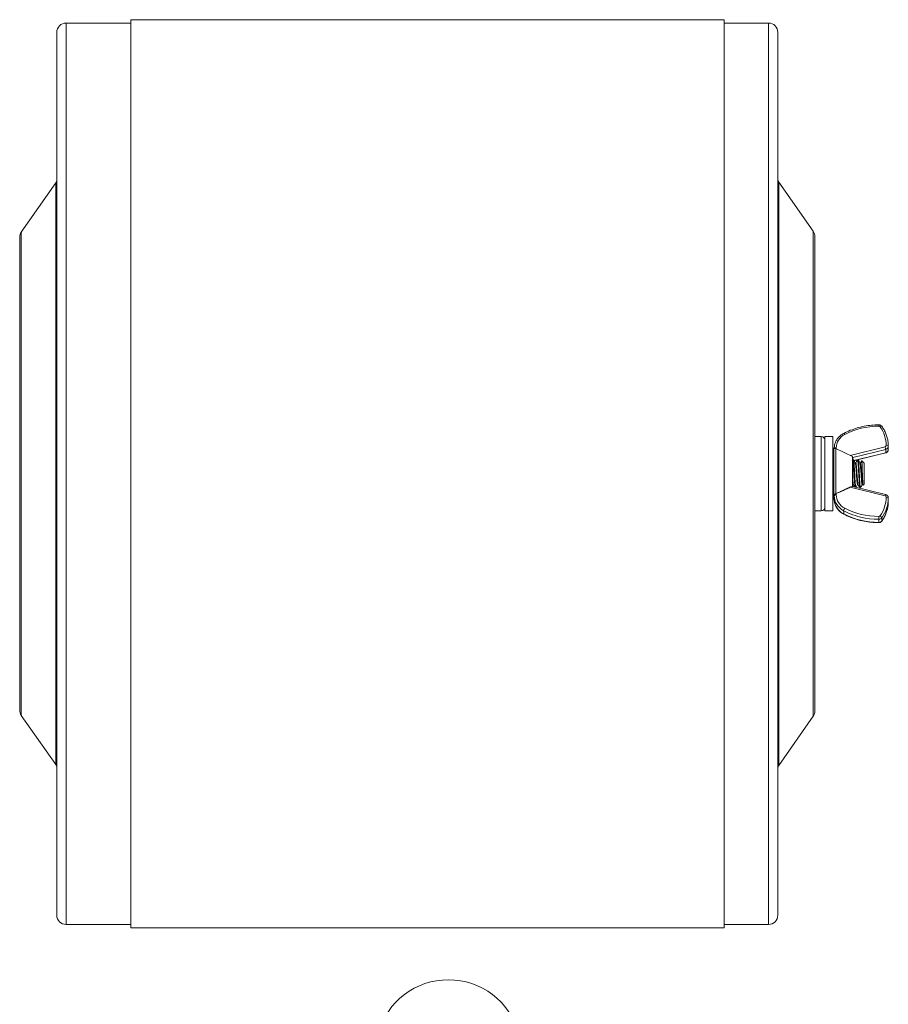
# Model space of a CAD drawing. Units: inches. Extents: x 9 to 147, y 6 to 108.
# Drawn here: x 128 to 140, y 61 to 74 of the extents above; entities that cross this region are included whole.
import ezdxf

# ---------------------------------------------------------------- set-up
doc = ezdxf.new("R2010")
doc.units = ezdxf.units.IN
doc.header["$LTSCALE"] = 14
doc.header["$MEASUREMENT"] = 0
doc.layers.add('Visible (ANSI)', color=7, linetype='Continuous', lineweight=20, true_color=0xbc4343)
doc.layers.add('Visible Narrow (ANSI)', color=7, linetype='Continuous', lineweight=9, true_color=0xbc4343)

msp = doc.modelspace()

# ---------------------------------------------------------------- linework, layer by layer
at = {"layer": 'Visible (ANSI)'}
for p, q in [((128.769, 73.794), (129.644, 73.794)), ((129.644, 73.839), (129.644, 61.599)), ((129.644, 73.839), (137.644, 73.839)), ((137.644, 61.599), (137.644, 73.839)), ((137.644, 73.794), (138.244, 73.794)), ((128.644, 61.769), (128.644, 73.669)), ((138.369, 73.669), (138.369, 61.769)), ((128.166, 70.976), (128.63, 71.639)), ((138.846, 70.987), (138.382, 71.65)), ((128.144, 64.533), (128.144, 70.905)), ((138.869, 70.915), (138.869, 64.522)), ((138.869, 64.719), (138.869, 70.719)), ((138.869, 70.719), (138.869, 70.719)), ((138.869, 68.219), (138.956, 68.219)), ((139.006, 68.219), (139.006, 67.219)), ((139.11, 68.219), (139.006, 68.219)), ((139.11, 68.219), (139.11, 67.219)), ((139.86, 68.045), (139.86, 68.089)), ((139.11, 68.049), (139.125, 68.061)), ((139.125, 67.377), (139.125, 68.061)), ((139.151, 68.059), (139.125, 68.061)), ((139.151, 67.447), (139.151, 68.059)), ((139.375, 67.953), (139.151, 68.059)), ((139.446, 67.906), (139.824, 68)), ((139.38, 67.548), (139.38, 67.944)), ((139.38, 67.903), (139.382, 67.906)), ((139.383, 67.906), (139.391, 67.906)), ((139.398, 67.895), (139.445, 67.906)), ((139.415, 67.866), (139.422, 67.866)), ((139.445, 67.906), (139.453, 67.906)), ((139.477, 67.866), (139.484, 67.866)), ((139.536, 67.86), (139.501, 67.894)), ((139.536, 67.578), (139.536, 67.86)), ((139.383, 67.572), (139.39, 67.572)), ((139.445, 67.572), (139.453, 67.572)), ((139.508, 67.572), (139.515, 67.572)), ((139.536, 67.578), (139.521, 67.563)), ((139.13, 67.429), (139.13, 67.423)), ((139.13, 67.379), (139.13, 67.423)), ((139.824, 67.438), (139.38, 67.548)), ((139.477, 67.531), (139.484, 67.531)), ((139.11, 67.389), (139.125, 67.377)), ((139.131, 67.377), (139.125, 67.377)), ((139.86, 67.349), (139.86, 67.393)), ((138.869, 67.219), (138.956, 67.219)), ((139.11, 67.219), (139.006, 67.219)), ((138.869, 64.719), (138.869, 64.719)), ((128.166, 64.462), (128.63, 63.799)), ((138.846, 64.451), (138.382, 63.788)), ((128.769, 61.644), (129.644, 61.644)), ((129.644, 61.599), (137.644, 61.599)), ((137.644, 61.644), (138.244, 61.644))]:
    msp.add_line(p, q, dxfattribs=at)
for centre, radius, start, end in [((128.769, 73.669), 0.125, 90, 180), ((138.244, 73.669), 0.125, 0, 90), ((128.569, 71.682), 0.075, 325, 0), ((138.444, 71.693), 0.075, 180, 215), ((128.269, 70.905), 0.125, 145, 180), ((138.744, 70.915), 0.125, 0, 35), ((138.956, 68.169), 0.05, 0, 90), ((139.37, 67.944), 0.01, 0, 64.5933), ((138.956, 67.269), 0.05, 270, 0), ((128.269, 64.533), 0.125, 180, 215), ((138.744, 64.522), 0.125, 325, 0), ((128.569, 63.756), 0.075, 0, 35), ((138.444, 63.745), 0.075, 145, 180), ((128.769, 61.769), 0.125, 180, 270), ((138.244, 61.769), 0.125, 270, 0), ((133.927, 59.914), 0.984, 301.5611, 238.4389)]:
    msp.add_arc(centre, radius, start, end, dxfattribs=at)
for points, knots in [([(139.259, 68.263), (139.288, 68.278), (139.317, 68.292), (139.378, 68.316), (139.409, 68.327), (139.471, 68.345), (139.503, 68.353), (139.568, 68.366), (139.601, 68.37), (139.666, 68.377), (139.699, 68.378), (139.732, 68.378)], [1.0557048, 1.0557048, 1.0557048, 1.0557048, 1.1587231, 1.1587231, 1.2617414, 1.2617414, 1.3647597, 1.3647597, 1.467778, 1.467778, 1.5707963, 1.5707963, 1.5707963, 1.5707963]), ([(139.732, 68.378), (139.735, 68.378), (139.738, 68.378), (139.744, 68.377), (139.747, 68.376), (139.752, 68.374), (139.755, 68.373), (139.76, 68.369), (139.763, 68.368), (139.767, 68.363), (139.769, 68.361), (139.771, 68.359)], [1.5707963, 1.5707963, 1.5707963, 1.5707963, 1.7662732, 1.7662732, 1.9617501, 1.9617501, 2.157227, 2.157227, 2.3527038, 2.3527038, 2.5481807, 2.5481807, 2.5481807, 2.5481807]), ([(139.771, 68.359), (139.783, 68.343), (139.793, 68.326), (139.812, 68.293), (139.82, 68.275), (139.835, 68.239), (139.841, 68.221), (139.85, 68.184), (139.854, 68.165), (139.859, 68.127), (139.86, 68.108), (139.86, 68.089)], [2.5481807, 2.5481807, 2.5481807, 2.5481807, 2.6668631, 2.6668631, 2.7855455, 2.7855455, 2.9042279, 2.9042279, 3.0229103, 3.0229103, 3.1415927, 3.1415927, 3.1415927, 3.1415927]), ([(139.131, 68.061), (139.131, 68.077), (139.133, 68.093), (139.14, 68.124), (139.146, 68.14), (139.16, 68.171), (139.169, 68.185), (139.191, 68.211), (139.203, 68.224), (139.229, 68.245), (139.244, 68.255), (139.259, 68.263)], [0.010419, 0.010419, 0.010419, 0.010419, 0.211141, 0.211141, 0.422282, 0.422282, 0.633423, 0.633423, 0.844564, 0.844564, 1.055705, 1.055705, 1.055705, 1.055705]), ([(139.86, 68.045), (139.86, 68.041), (139.86, 68.036), (139.857, 68.028), (139.856, 68.024), (139.851, 68.017), (139.848, 68.014), (139.842, 68.009), (139.839, 68.006), (139.832, 68.002), (139.828, 68.001), (139.824, 68)], [3.141593, 3.141593, 3.141593, 3.141593, 3.403392, 3.403392, 3.665191, 3.665191, 3.926991, 3.926991, 4.18879, 4.18879, 4.45059, 4.45059, 4.45059, 4.45059]), ([(139.382, 67.906), (139.383, 67.907), (139.383, 67.907), (139.385, 67.902), (139.387, 67.894), (139.389, 67.87), (139.391, 67.854), (139.393, 67.816), (139.394, 67.794), (139.397, 67.747), (139.398, 67.722), (139.401, 67.674), (139.402, 67.65), (139.405, 67.607), (139.406, 67.588), (139.409, 67.558), (139.41, 67.547), (139.411, 67.54)], [-5.12955, -5.12955, -5.12955, -5.12955, -5.024326, -5.024326, -4.84023, -4.84023, -4.65559, -4.65559, -4.468239, -4.468239, -4.283639, -4.283639, -4.096044, -4.096044, -3.911475, -3.911475, -3.733973, -3.733973, -3.733973, -3.733973]), ([(139.391, 67.906), (139.391, 67.906), (139.391, 67.906), (139.393, 67.902), (139.394, 67.895), (139.397, 67.871), (139.398, 67.855), (139.401, 67.817), (139.402, 67.795), (139.405, 67.748), (139.406, 67.723), (139.409, 67.674), (139.41, 67.651), (139.413, 67.608), (139.414, 67.589), (139.417, 67.558), (139.418, 67.546), (139.419, 67.539), (139.419, 67.538), (139.419, 67.538)], [0.501861, 0.501861, 0.501861, 0.501861, 0.557305, 0.557305, 0.745509, 0.745509, 0.930921, 0.930921, 1.11937, 1.11937, 1.304752, 1.304752, 1.493443, 1.493443, 1.678801, 1.678801, 1.867731, 1.867731, 1.877665, 1.877665, 1.877665, 1.877665]), ([(139.415, 67.865), (139.416, 67.864), (139.417, 67.861), (139.419, 67.852), (139.42, 67.842), (139.423, 67.817), (139.424, 67.802), (139.426, 67.767), (139.428, 67.749), (139.43, 67.711), (139.432, 67.692), (139.434, 67.655), (139.435, 67.639), (139.438, 67.609), (139.439, 67.597), (139.442, 67.58), (139.443, 67.574), (139.445, 67.572), (139.445, 67.572), (139.445, 67.572)], [1.321477, 1.321477, 1.321477, 1.321477, 1.400422, 1.400422, 1.544161, 1.544161, 1.69248, 1.69248, 1.836217, 1.836217, 1.984422, 1.984422, 2.128166, 2.128166, 2.276258, 2.276258, 2.420018, 2.420018, 2.45391, 2.45391, 2.45391, 2.45391]), ([(139.452, 67.573), (139.452, 67.574), (139.451, 67.574), (139.45, 67.58), (139.449, 67.587), (139.446, 67.609), (139.445, 67.623), (139.442, 67.655), (139.441, 67.673), (139.438, 67.71), (139.437, 67.73), (139.434, 67.767), (139.433, 67.785), (139.43, 67.817), (139.429, 67.83), (139.426, 67.852), (139.425, 67.859), (139.423, 67.865), (139.423, 67.866), (139.422, 67.866)], [2.918782, 2.918782, 2.918782, 2.918782, 2.955079, 2.955079, 3.100609, 3.100609, 3.246728, 3.246728, 3.392087, 3.392087, 3.538284, 3.538284, 3.683478, 3.683478, 3.829758, 3.829758, 3.974792, 3.974792, 4.050446, 4.050446, 4.050446, 4.050446]), ([(139.444, 67.906), (139.445, 67.907), (139.446, 67.907), (139.448, 67.903), (139.449, 67.896), (139.451, 67.873), (139.453, 67.857), (139.455, 67.82), (139.457, 67.798), (139.459, 67.751), (139.461, 67.726), (139.463, 67.678), (139.465, 67.654), (139.467, 67.611), (139.468, 67.591), (139.471, 67.56), (139.472, 67.548), (139.475, 67.534), (139.476, 67.531), (139.477, 67.531)], [-2.133489, -2.133489, -2.133489, -2.133489, -2.041648, -2.041648, -1.858438, -1.858438, -1.668056, -1.668056, -1.484743, -1.484743, -1.294227, -1.294227, -1.110808, -1.110808, -0.920159, -0.920159, -0.736631, -0.736631, -0.587799, -0.587799, -0.587799, -0.587799]), ([(139.453, 67.906), (139.454, 67.906), (139.454, 67.906), (139.455, 67.903), (139.457, 67.896), (139.459, 67.874), (139.461, 67.858), (139.463, 67.82), (139.465, 67.799), (139.467, 67.752), (139.468, 67.727), (139.471, 67.678), (139.472, 67.655), (139.475, 67.611), (139.476, 67.591), (139.479, 67.56), (139.48, 67.548), (139.483, 67.533), (139.484, 67.53), (139.485, 67.532), (139.485, 67.532), (139.485, 67.532)], [3.512306, 3.512306, 3.512306, 3.512306, 3.558238, 3.558238, 3.742372, 3.742372, 3.933743, 3.933743, 4.117983, 4.117983, 4.309488, 4.309488, 4.493838, 4.493838, 4.685476, 4.685476, 4.869938, 4.869938, 5.05216, 5.05216, 5.065827, 5.065827, 5.065827, 5.065827]), ([(139.478, 67.865), (139.478, 67.864), (139.479, 67.862), (139.481, 67.855), (139.482, 67.846), (139.485, 67.823), (139.486, 67.808), (139.488, 67.775), (139.49, 67.757), (139.492, 67.719), (139.494, 67.699), (139.496, 67.662), (139.497, 67.645), (139.5, 67.615), (139.501, 67.602), (139.504, 67.583), (139.505, 67.576), (139.507, 67.573), (139.507, 67.572), (139.508, 67.572)], [3.675493, 3.675493, 3.675493, 3.675493, 3.73445, 3.73445, 3.879173, 3.879173, 4.025954, 4.025954, 4.170545, 4.170545, 4.317426, 4.317426, 4.461894, 4.461894, 4.608877, 4.608877, 4.753232, 4.753232, 4.807206, 4.807206, 4.807206, 4.807206]), ([(139.514, 67.573), (139.514, 67.574), (139.514, 67.575), (139.512, 67.582), (139.511, 67.59), (139.508, 67.614), (139.507, 67.628), (139.504, 67.662), (139.503, 67.679), (139.5, 67.717), (139.499, 67.737), (139.496, 67.774), (139.495, 67.791), (139.492, 67.822), (139.491, 67.835), (139.488, 67.855), (139.487, 67.861), (139.485, 67.865), (139.485, 67.866), (139.484, 67.866)], [0.564442, 0.564442, 0.564442, 0.564442, 0.619305, 0.619305, 0.763135, 0.763135, 0.912091, 0.912091, 1.055866, 1.055866, 1.204704, 1.204704, 1.348429, 1.348429, 1.497151, 1.497151, 1.640834, 1.640834, 1.697884, 1.697884, 1.697884, 1.697884]), ([(139.521, 67.563), (139.52, 67.563), (139.52, 67.563), (139.519, 67.565), (139.519, 67.568), (139.518, 67.577), (139.517, 67.588), (139.515, 67.614), (139.514, 67.63), (139.513, 67.662), (139.512, 67.684), (139.51, 67.731), (139.509, 67.753), (139.508, 67.786), (139.507, 67.807), (139.506, 67.846), (139.505, 67.861), (139.503, 67.881), (139.502, 67.889), (139.501, 67.894), (139.501, 67.895), (139.5, 67.894)], [0.719107, 0.719107, 0.719107, 0.719107, 0.823212, 0.823212, 0.950598, 0.950598, 1.214177, 1.214177, 1.459545, 1.459545, 1.676116, 1.676116, 1.858354, 1.858354, 1.963381, 1.963381, 2.049235, 2.049235, 2.120855, 2.120855, 2.156363, 2.156363, 2.156363, 2.156363]), ([(139.389, 67.573), (139.389, 67.573), (139.389, 67.574), (139.388, 67.577), (139.387, 67.584), (139.384, 67.6), (139.384, 67.608), (139.382, 67.625), (139.381, 67.635), (139.38, 67.646)], [5.2702161, 5.2702161, 5.2702161, 5.2702161, 5.2862431, 5.2862431, 5.4305849, 5.4305849, 5.5247075, 5.5247075, 5.6180669, 5.6180669, 5.6180669, 5.6180669]), ([(139.13, 67.429), (139.13, 67.429), (139.13, 67.43), (139.131, 67.432), (139.131, 67.434), (139.134, 67.438), (139.137, 67.44), (139.142, 67.444), (139.145, 67.445), (139.149, 67.447), (139.15, 67.447), (139.151, 67.447)], [0.10951401, 0.10951401, 0.10951401, 0.10951401, 0.11060107, 0.11060107, 0.13876094, 0.13876094, 0.1669208, 0.1669208, 0.194886, 0.194886, 0.20024403, 0.20024403, 0.20024403, 0.20024403]), ([(139.159, 67.452), (139.156, 67.45), (139.154, 67.449), (139.151, 67.447), (139.151, 67.447), (139.151, 67.447)], [0.23447032, 0.23447032, 0.23447032, 0.23447032, 0.25655726, 0.25655726, 0.25756553, 0.25756553, 0.25756553, 0.25756553]), ([(139.375, 67.546), (139.374, 67.546), (139.373, 67.546), (139.367, 67.545), (139.361, 67.543), (139.353, 67.54), (139.35, 67.539), (139.346, 67.538)], [-0.34363699, -0.34363699, -0.34363699, -0.34363699, -0.33679132, -0.33679132, -0.29303916, -0.29303916, -0.26758887, -0.26758887, -0.26758887, -0.26758887]), ([(139.375, 67.546), (139.375, 67.546), (139.375, 67.546), (139.377, 67.546), (139.378, 67.546), (139.379, 67.547), (139.38, 67.547), (139.38, 67.548), (139.38, 67.548), (139.38, 67.548)], [-0.16361789, -0.16361789, -0.16361789, -0.16361789, -0.16087658, -0.16087658, -0.14849391, -0.14849391, -0.13427238, -0.13427238, -0.12697776, -0.12697776, -0.12697776, -0.12697776]), ([(139.824, 67.438), (139.828, 67.437), (139.832, 67.435), (139.839, 67.432), (139.842, 67.429), (139.848, 67.424), (139.851, 67.421), (139.856, 67.413), (139.857, 67.41), (139.86, 67.401), (139.86, 67.397), (139.86, 67.393)], [1.832596, 1.832596, 1.832596, 1.832596, 2.094395, 2.094395, 2.356194, 2.356194, 2.617994, 2.617994, 2.879793, 2.879793, 3.141593, 3.141593, 3.141593, 3.141593]), ([(139.259, 67.175), (139.244, 67.183), (139.229, 67.192), (139.203, 67.214), (139.191, 67.226), (139.169, 67.253), (139.16, 67.267), (139.146, 67.298), (139.14, 67.314), (139.132, 67.346), (139.13, 67.363), (139.13, 67.379)], [5.227481, 5.227481, 5.227481, 5.227481, 5.438622, 5.438622, 5.649762, 5.649762, 5.860903, 5.860903, 6.072044, 6.072044, 6.283185, 6.283185, 6.283185, 6.283185]), ([(139.86, 67.349), (139.86, 67.33), (139.859, 67.311), (139.854, 67.273), (139.85, 67.254), (139.841, 67.217), (139.835, 67.199), (139.82, 67.163), (139.812, 67.145), (139.793, 67.111), (139.783, 67.095), (139.771, 67.079)], [3.1415927, 3.1415927, 3.1415927, 3.1415927, 3.260275, 3.260275, 3.3789574, 3.3789574, 3.4976398, 3.4976398, 3.6163222, 3.6163222, 3.7350046, 3.7350046, 3.7350046, 3.7350046]), ([(139.732, 67.06), (139.699, 67.06), (139.666, 67.061), (139.601, 67.068), (139.568, 67.072), (139.503, 67.085), (139.471, 67.092), (139.409, 67.111), (139.378, 67.122), (139.317, 67.146), (139.288, 67.16), (139.259, 67.175)], [4.712389, 4.712389, 4.712389, 4.712389, 4.8154073, 4.8154073, 4.9184256, 4.9184256, 5.0214439, 5.0214439, 5.1244622, 5.1244622, 5.2274806, 5.2274806, 5.2274806, 5.2274806]), ([(139.771, 67.079), (139.769, 67.077), (139.767, 67.074), (139.763, 67.07), (139.76, 67.068), (139.755, 67.065), (139.752, 67.064), (139.747, 67.062), (139.744, 67.061), (139.738, 67.06), (139.735, 67.06), (139.732, 67.06)], [3.7350046, 3.7350046, 3.7350046, 3.7350046, 3.9304815, 3.9304815, 4.1259584, 4.1259584, 4.3214352, 4.3214352, 4.5169121, 4.5169121, 4.712389, 4.712389, 4.712389, 4.712389])]:
    msp.add_open_spline(points, degree=3, knots=knots, dxfattribs=at)
for points in [[(139.392, 67.906), (139.4, 67.892), (139.407, 67.878), (139.415, 67.865)], [(139.421, 67.866), (139.429, 67.879), (139.437, 67.892), (139.444, 67.906)], [(139.454, 67.906), (139.462, 67.892), (139.47, 67.878), (139.478, 67.865)], [(139.484, 67.866), (139.489, 67.875), (139.495, 67.885), (139.5, 67.894)], [(139.38, 67.577), (139.381, 67.574), (139.382, 67.572), (139.383, 67.572)], [(139.383, 67.572), (139.382, 67.57), (139.381, 67.568), (139.38, 67.566)], [(139.408, 67.541), (139.402, 67.552), (139.396, 67.562), (139.389, 67.573)], [(139.446, 67.572), (139.439, 67.56), (139.432, 67.548), (139.425, 67.537)], [(139.476, 67.532), (139.468, 67.546), (139.46, 67.559), (139.452, 67.573)], [(139.508, 67.572), (139.501, 67.559), (139.493, 67.546), (139.485, 67.532)], [(139.52, 67.564), (139.518, 67.567), (139.516, 67.57), (139.514, 67.573)]]:
    msp.add_open_spline(points, degree=3, dxfattribs=at)
msp.add_rational_spline([(139.159, 67.452), (139.268, 67.501), (139.346, 67.538)], [1.05374464247, 1.20150252129, 1.33503219579], degree=2, dxfattribs=at)
at = {"layer": 'Visible Narrow (ANSI)'}
for p, q in [((128.769, 73.794), (128.769, 61.644)), ((138.244, 61.644), (138.244, 73.794)), ((128.63, 63.799), (128.63, 71.639)), ((138.382, 71.65), (138.382, 63.788)), ((128.166, 70.976), (128.166, 64.462)), ((138.846, 64.451), (138.846, 70.987)), ((139.732, 68.378), (139.732, 68.361)), ((138.956, 67.219), (138.956, 68.219)), ((139.159, 68.069), (139.159, 68.055)), ((139.347, 67.966), (139.817, 68.083)), ((139.375, 67.953), (139.375, 67.546)), ((139.825, 68.046), (139.38, 67.936)), ((139.397, 67.896), (139.825, 68.002)), ((139.825, 68.002), (139.825, 68.046)), ((139.159, 67.434), (139.159, 67.452)), ((139.346, 67.538), (139.817, 67.421)), ((139.258, 67.177), (139.258, 67.221)), ((139.732, 67.106), (139.732, 67.143)), ((139.732, 67.062), (139.732, 67.106)), ((139.732, 67.06), (139.732, 67.062)), ((139.772, 67.081), (139.772, 67.125))]:
    msp.add_line(p, q, dxfattribs=at)
for centre, major_axis, ratio, start_param, end_param in [((139.732, 67.498), (-0.933, 0), 0.92388, 4.712389, 5.227481), ((139.732, 68.343), (-0.0191, 0), 0.92388, 3.735005, 4.712389), ((139.748, 68.342), (0.0231, 0.0169), 0.317259, 0, 1.343185), ((139.342, 68.1), (0.49, 0), 0.92388, 0, 0.593412), ((139.382, 68.069), (-0.223, 0), 0.92388, 5.227481, 6.283185), ((139.272, 68.238), (-0.0133, 0.0254), 0.188515, 5.058359, 6.283185), ((139.812, 68.1), (0.0191, 0), 0.92388, 4.974188, 6.283185), ((139.812, 68.089), (0.0477, 0), 0.92388, 4.974188, 6.283185), ((139.832, 68.089), (0.0286, 0), 0.382683, 0, 1.570796), ((139.159, 68.058), (-0.0286, 0), 0.382683, 4.712389, 6.06163), ((139.817, 68.072), (0.0069, -0.0278), 0.099046, 0.380592, 1.951389), ((139.817, 68.028), (0.0069, -0.0278), 0.099046, 0, 0.380592), ((139.812, 68.045), (0.0477, 0), 0.92388, 4.974188, 6.283185), ((139.159, 67.423), (-0.0286, 0), 0.382683, 4.712389, 6.283185), ((139.382, 67.423), (-0.252, 0), 0.92388, 0, 1.055705), ((139.382, 67.434), (-0.223, 0), 0.92388, 0, 1.055705), ((139.817, 67.41), (0.0069, 0.0278), 0.099046, 0, 1.190204), ((139.812, 67.404), (0.0191, 0), 0.92388, 0, 1.308997), ((139.382, 67.379), (-0.252, 0), 0.92388, 0, 1.055705), ((139.342, 67.404), (0.49, 0), 0.92388, 5.689773, 6.283185), ((139.342, 67.393), (0.518, 0), 0.92388, 5.689773, 6.283185), ((139.342, 67.349), (0.518, 0), 0.92388, 5.689773, 6.283185), ((139.832, 67.393), (0.0286, 0), 0.382683, 0, 1.570796), ((139.272, 67.244), (-0.0133, -0.0254), 0.188515, 4.366419, 5.937215), ((139.732, 67.994), (0.962, 0), 0.92388, 4.197297, 4.712389), ((139.732, 67.951), (-0.962, 0), 0.92388, 1.055705, 1.570796), ((139.272, 67.2), (-0.0133, -0.0254), 0.188515, 5.937215, 6.283185), ((139.732, 68.005), (-0.933, 0), 0.92388, 1.055705, 1.570796), ((139.732, 67.161), (-0.0191, 0), 0.92388, 1.570796, 2.548181), ((139.732, 67.15), (0.0477, 0), 0.92388, 4.712389, 5.689773), ((139.732, 67.106), (-0.0477, 0), 0.92388, 1.570796, 2.548181), ((139.748, 67.14), (0.0231, -0.0169), 0.317259, 0.227611, 1.798408), ((139.748, 67.096), (0.0231, -0.0169), 0.317259, 0, 0.227611)]:
    msp.add_ellipse(centre, major_axis=major_axis, ratio=ratio, start_param=start_param, end_param=end_param, dxfattribs=at)

doc.saveas('drawing.dxf')
